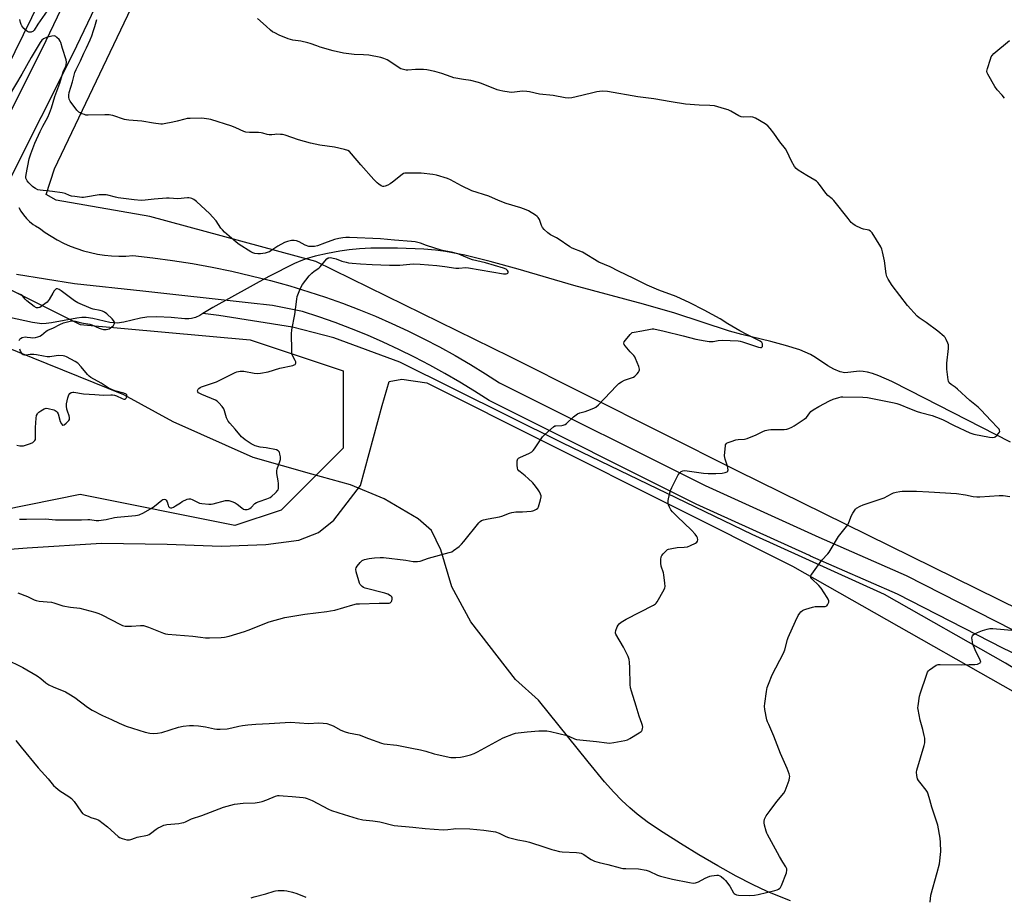
# Model space of a CAD drawing. Units: inches. Extents: x 1183769 to 1189769, y 521459 to 525459.
# Drawn here: x 1185358 to 1185889, y 523935 to 524408 of the extents above; entities that cross this region are included whole.
import ezdxf

# ---------------------------------------------------------------- set-up
doc = ezdxf.new("R2010")
doc.units = ezdxf.units.IN
doc.header["$MEASUREMENT"] = 0
for name, color, linetype in [('HYDRO-Canal', 164, 'Continuous'), ('HYDRO-Hidden Single Line Stream', 5, 'Continuous'), ('HYDRO-Single Line Stream', 4, 'Continuous'), ('NTRL-Pasture Land', 2, 'Continuous'), ('NTRL-Trees', 3, 'Continuous'), ('TRANS-Road', 130, 'Continuous'), ('Undefined', 1, 'Continuous')]:
    doc.layers.add(name, color=color, linetype=linetype)

msp = doc.modelspace()

# ---------------------------------------------------------------- linework, layer by layer
at = {"layer": 'HYDRO-Canal'}
msp.add_lwpolyline([(1186172.26, 523902.82), (1186156.16, 523907.08), (1186124.69, 523918.65), (1186086.16, 523941.52), (1186011.68, 523986.08), (1185949.53, 524024.22), (1185889.21, 524061.17), (1185824.04, 524098.22), (1185752.84, 524130.53), (1185650.89, 524179.72), (1185562.93, 524223.41), (1185527.35, 524236.6), (1185505.18, 524242.33), (1185465.42, 524248.53), (1185456.93, 524249.65)], dxfattribs=at)
at = {"layer": 'HYDRO-Hidden Single Line Stream'}
msp.add_line((1185492.45, 524269.56), (1185462.26, 524252.8), dxfattribs=at)
at = {"layer": 'HYDRO-Single Line Stream'}
msp.add_line((1185462.26, 524252.8), (1185456.93, 524249.65), dxfattribs=at)
for points in [[(1185891.96, 524180.26), (1185837.52, 524208.21), (1185827.99, 524213.07), (1185820.98, 524216.13), (1185817.71, 524217.28), (1185814.93, 524218.05), (1185812.63, 524218.46), (1185810.56, 524218.56), (1185802.77, 524217.75), (1185800.18, 524218.21), (1185796.79, 524219.64), (1185793.6, 524221.49), (1185786.84, 524225.95), (1185784.16, 524227.53), (1185778.43, 524229.99), (1185770.8, 524232.47), (1185762.89, 524234.6), (1185747.17, 524238.39), (1185740.54, 524240.17), (1185711.15, 524249.79), (1185694.18, 524254.67), (1185656.73, 524264.7), (1185626.72, 524273.5), (1185611.62, 524277.7), (1185598, 524281.07), (1185587.53, 524283.11), (1185582.15, 524283.79), (1185576, 524284.32), (1185561.73, 524284.91), (1185547.42, 524284.79), (1185541.22, 524284.47), (1185535.77, 524283.97), (1185530.65, 524283.21), (1185523.97, 524281.94), (1185517.45, 524280.47), (1185512.54, 524279.13), (1185509.68, 524278.08), (1185506.24, 524276.54), (1185492.45, 524269.56)], [(1185456.93, 524249.65), (1185455.22, 524248.63), (1185452.89, 524247.57), (1185450.79, 524246.92), (1185449.25, 524246.76), (1185447.08, 524246.8), (1185439.78, 524247.48), (1185432.03, 524247.87), (1185426.66, 524247.72), (1185423.31, 524247.13), (1185414.28, 524244.95), (1185410.67, 524244.48), (1185406.75, 524244.89), (1185397.62, 524246.94), (1185393.95, 524247.49), (1185391.59, 524247.46), (1185388.94, 524247.18), (1185375.37, 524244.64), (1185372.45, 524244.25), (1185370.13, 524244.16), (1185365.17, 524244.77), (1185352.62, 524247.44)], [(1185773.51, 523933.19), (1185766.57, 523935.79), (1185760.87, 523938.19), (1185753, 523941.95), (1185744.23, 523946.49), (1185734.24, 523952), (1185724.06, 523957.9), (1185714.13, 523963.94), (1185704.89, 523969.86), (1185697.03, 523975.21), (1185690.81, 523979.82), (1185686.83, 523983.17), (1185682.57, 523987.2), (1185678.23, 523991.72), (1185673.3, 523997.25), (1185664.37, 524007.99), (1185637.67, 524041.31), (1185625.35, 524052.43), (1185601.27, 524083.41), (1185591.09, 524102.32), (1185585.11, 524122.24), (1185580.07, 524132.64), (1185572.91, 524139.08), (1185554.54, 524149.86), (1185536.48, 524157.37), (1185515.6, 524163.08), (1185484.05, 524172.05), (1185440.81, 524191.34), (1185414.36, 524205.82), (1185323.9, 524242.37)]]:
    msp.add_lwpolyline(points, dxfattribs=at)
at = {"layer": 'NTRL-Pasture Land'}
for points in [[(1186208.3, 523970.14), (1186151.22, 523996.21), (1185984.47, 524069.66), (1185972.88, 524069.85), (1185944.31, 524066.57), (1185744.74, 524164.83), (1185622.49, 524226.33), (1185517.77, 524277.72), (1185428.26, 524301.86), (1185377.76, 524310.76), (1185372.43, 524313.84), (1185377, 524327.62), (1185478.44, 524540.43), (1185563.56, 524706.32), (1185574.48, 524719.42), (1185589.76, 524717.23), (1186109.26, 524474.95), (1186352.32, 524346.95)], [(1185310.2, 524119.4), (1185362.29, 524123.35), (1185402.18, 524125.89), (1185437.71, 524125.35), (1185466.7, 524124.23), (1185490.87, 524125.18), (1185508.61, 524127.43), (1185519.13, 524131.6), (1185527.36, 524138.25), (1185541.85, 524156.96), (1185553.5, 524200.07), (1185557.23, 524212.97), (1185564.01, 524214.32), (1185577.52, 524212.23), (1185774.58, 524113.56), (1185938.56, 524020.37), (1185895.71, 523888.17), (1185890.96, 523842.45), (1185885.22, 523840.91), (1185868.77, 523783.23), (1185833.55, 523748.66), (1185817.77, 523689.45), (1185797.26, 523644.49), (1185757.48, 523616.84)]]:
    msp.add_lwpolyline(points, dxfattribs=at)
at = {"layer": 'NTRL-Trees'}
msp.add_lwpolyline([(1185532.43, 524177.09), (1185499.09, 524143.75), (1185474.09, 524135.42), (1185390.76, 524152.09), (1185349.09, 524143.75), (1185324.09, 524127.09), (1185282.43, 524052.09), (1185265.76, 523977.09), (1185240.76, 523952.09), (1185207.43, 523968.75), (1185215.76, 524010.42), (1185282.43, 524152.09), (1185340.76, 524268.75), (1185390.76, 524243.75), (1185482.43, 524235.42), (1185532.43, 524218.75)], close=True, dxfattribs=at)
msp.add_polyline3d([(1185349.74, 525331.86, 0), (1185368.38, 525326.91, 0), (1185385.86, 525339.82, 0), (1185434.79, 525358.03, 0), (1185453.04, 525395.54, 0), (1185443.58, 525458.74, 0), (1185690.12, 525458.71, 0), (1185695.28, 525438.56, 0), (1185738.14, 525230.38, 0), (1185740.31, 525172.09, 0), (1185731.2, 525136.79, 0), (1185609.35, 524891.37, 0), (1185542.93, 524773.09, 0), (1185243.92, 524163.1, 0)], dxfattribs=at)
at = {"layer": 'TRANS-Road'}
for points in [[(1185321.08, 524294.18), (1185372.4, 524396.71), (1185427.65, 524512.12)], [(1185442.04, 524505.13), (1185386.77, 524389.68), (1185352.6, 524321.41)], [(1185357.68, 524306.85), (1185358.86, 524304.73), (1185360.24, 524302.74), (1185361.81, 524300.89), (1185363.56, 524299.2), (1185365.46, 524297.7), (1185366.7, 524296.86), (1185368.82, 524295.68), (1185371.9, 524293.38), (1185375.11, 524291.26), (1185378.43, 524289.32), (1185381.84, 524287.56), (1185385.35, 524285.99), (1185388.94, 524284.61), (1185392.59, 524283.43), (1185396.31, 524282.45), (1185400.07, 524281.68), (1185403.87, 524281.1), (1185407.7, 524280.74), (1185411.54, 524280.59), (1185415.38, 524280.64), (1185419.21, 524280.91), (1185429.92, 524279.7), (1185440.6, 524278.24), (1185451.24, 524276.55), (1185461.84, 524274.62), (1185472.4, 524272.44), (1185482.9, 524270.03), (1185493.35, 524267.39), (1185503.73, 524264.5), (1185514.05, 524261.38), (1185523.02, 524258.42), (1185532.05, 524255.21), (1185540.99, 524251.79), (1185549.86, 524248.16), (1185558.64, 524244.33), (1185567.32, 524240.3), (1185575.91, 524236.06), (1185584.4, 524231.62), (1185592.79, 524226.99), (1185601.06, 524222.17), (1185609.22, 524217.15), (1185616.63, 524212.35), (1185727.5, 524156.92), (1185788.8, 524129.08), (1185835.86, 524108.38), (1185893.18, 524079.11)], [(1185895.45, 524065.64), (1185888.22, 524069.16), (1185831.09, 524098.32), (1185784.26, 524118.92), (1185783.62, 524119.21), (1185722.71, 524146.88), (1185611.11, 524202.68), (1185603.28, 524207.74), (1185595.34, 524212.62), (1185587.29, 524217.32), (1185579.14, 524221.82), (1185570.87, 524226.14), (1185562.52, 524230.26), (1185554.07, 524234.19), (1185545.52, 524237.92), (1185536.9, 524241.45), (1185528.19, 524244.77), (1185519.41, 524247.9), (1185510.57, 524250.82), (1185494.37, 524253.97), (1185481.31, 524255.48), (1185424.47, 524261.67), (1185387.69, 524265.67), (1185356.49, 524270.7)]]:
    msp.add_lwpolyline(points, dxfattribs=at)
at = {"layer": 'Undefined'}
for points, elevation in [([(1185372.99, 524412.77), (1185368.02, 524405.57), (1185365.98, 524402.39), (1185365.23, 524401.63), (1185364.81, 524401.37), (1185364.36, 524401.22), (1185363.86, 524401.2), (1185363.08, 524401.36), (1185362.32, 524401.66), (1185361.85, 524401.95), (1185360.37, 524403.29), (1185359.29, 524404.6), (1185358.94, 524405.36), (1185358.58, 524406.43), (1185358.28, 524408.12)], 282), ([(1185350.35, 524063.46), (1185359.8, 524058.8), (1185367.64, 524054.38), (1185369.53, 524052.97), (1185372.19, 524050.64), (1185373.87, 524049.57), (1185376.17, 524048.39), (1185382.8, 524045.7), (1185384.62, 524044.71), (1185387.89, 524042.63), (1185394.72, 524037.5), (1185397.28, 524035.88), (1185402.85, 524032.98), (1185407.67, 524030.8), (1185411.78, 524028.79), (1185415.52, 524027.17), (1185425.73, 524023.95), (1185428.23, 524023.47), (1185430.18, 524023.29), (1185432.45, 524023.5), (1185434.7, 524023.85), (1185443.69, 524026.73), (1185446.24, 524027.2), (1185449.71, 524027.64), (1185451.92, 524027.59), (1185454.47, 524027.36), (1185458.24, 524026.83), (1185463.08, 524025.75), (1185464.42, 524025.64), (1185466.18, 524025.64), (1185469.98, 524025.81), (1185472.49, 524026.29), (1185476.26, 524027.19), (1185478.19, 524027.54), (1185481.02, 524027.92), (1185485.42, 524028.32), (1185492.56, 524028.62), (1185504.07, 524029.36), (1185513.86, 524028.63), (1185519.41, 524029.02), (1185521.72, 524028.9), (1185523.71, 524028.62), (1185525.69, 524027.96), (1185527.05, 524027.35), (1185531.23, 524025.14), (1185533.62, 524024.19), (1185535.31, 524023.71), (1185541.17, 524022.5), (1185546.03, 524020.59), (1185553.04, 524018.05), (1185554.44, 524017.78), (1185561.29, 524016.94), (1185569.38, 524015.35), (1185574.06, 524014.58), (1185577.08, 524013.84), (1185581.41, 524012.41), (1185583.13, 524011.98), (1185590.45, 524010.42), (1185591.62, 524010.29), (1185593.09, 524010.29), (1185595.75, 524010.57), (1185597.5, 524010.86), (1185601.09, 524011.89), (1185602.99, 524012.54), (1185604.82, 524013.45), (1185618.65, 524020.97), (1185624.17, 524023.1), (1185625.28, 524023.42), (1185626.69, 524023.67), (1185631.54, 524024.26), (1185637.94, 524024.74), (1185639.96, 524024.81), (1185642.23, 524024.69), (1185644.25, 524024.3), (1185653.22, 524022.14), (1185654.32, 524021.76), (1185657.13, 524020.46), (1185658.25, 524020.15), (1185669, 524019.04), (1185674.54, 524018.2), (1185675.99, 524018.08), (1185678.32, 524018.42), (1185684.14, 524019.58), (1185685.56, 524019.98), (1185686.87, 524020.64), (1185691.99, 524023.7), (1185692.95, 524024.35), (1185693.35, 524024.73), (1185693.62, 524025.17), (1185693.81, 524025.92), (1185693.85, 524026.74), (1185693.75, 524027.58), (1185693.38, 524028.71), (1185691.88, 524032.61), (1185690.27, 524038.02), (1185687.71, 524046.19), (1185687.27, 524047.9), (1185687.15, 524049.64), (1185686.97, 524058.72), (1185686.79, 524061.67), (1185686.58, 524063.11), (1185685.95, 524064.74), (1185683.52, 524069.77), (1185679.36, 524076.78), (1185679.18, 524077.3), (1185679.12, 524077.81), (1185679.34, 524078.87), (1185680.02, 524080.73), (1185680.53, 524081.73), (1185681.07, 524082.36), (1185682.23, 524083.23), (1185684.96, 524084.93), (1185699.57, 524092.41), (1185700.74, 524093.18), (1185701.13, 524093.58), (1185701.62, 524094.28), (1185705.32, 524100.96), (1185705.67, 524101.75), (1185705.88, 524102.57), (1185705.82, 524104.33), (1185705.28, 524108.79), (1185705, 524109.9), (1185703.86, 524113.4), (1185703.56, 524115.08), (1185703.62, 524117.1), (1185703.81, 524118.51), (1185704.1, 524119.26), (1185704.78, 524120.14), (1185706.6, 524121.92), (1185707.28, 524122.39), (1185707.81, 524122.61), (1185709.54, 524123.03), (1185712.49, 524123.55), (1185716.15, 524123.64), (1185718.02, 524123.89), (1185719.61, 524124.54), (1185722.21, 524125.95), (1185722.91, 524126.41), (1185723.42, 524126.97), (1185723.56, 524127.68), (1185723.41, 524128.72), (1185723.05, 524129.48), (1185722.17, 524130.67), (1185720.21, 524132.89), (1185712.48, 524140.18), (1185709.93, 524142.76), (1185709.02, 524143.81), (1185708.55, 524144.49), (1185708.19, 524145.25), (1185707.75, 524146.59), (1185707.51, 524147.69), (1185707.55, 524148.81), (1185708.28, 524152.22), (1185708.79, 524154.18), (1185709.48, 524155.81), (1185713.03, 524162.75), (1185713.82, 524163.87), (1185714.57, 524164.54), (1185715.45, 524164.92), (1185716.19, 524165.02), (1185717.87, 524164.91), (1185726.67, 524163.57), (1185729.03, 524163.37), (1185733.16, 524163.38), (1185736.58, 524163.56), (1185738.22, 524163.88), (1185739.37, 524164.41), (1185739.67, 524164.72), (1185739.76, 524164.94), (1185739.83, 524165.42), (1185739.76, 524166.25), (1185739.5, 524167.38), (1185738.19, 524171.21), (1185738.02, 524172.04), (1185737.99, 524172.9), (1185738.39, 524178.44), (1185738.51, 524178.96), (1185738.73, 524179.41), (1185739.34, 524179.89), (1185741.51, 524180.76), (1185744.05, 524181.56), (1185745.2, 524181.72), (1185748.69, 524182), (1185750.09, 524182.29), (1185754.93, 524184.26), (1185758.54, 524186.15), (1185759.88, 524186.56), (1185761.53, 524186.89), (1185762.93, 524187.07), (1185769.97, 524187.09), (1185771.44, 524187.31), (1185772.55, 524187.66), (1185774.15, 524188.36), (1185775.45, 524189.06), (1185780.9, 524192.62), (1185781.99, 524193.59), (1185783.92, 524196.13), (1185784.5, 524196.77), (1185785.68, 524197.65), (1185788.75, 524199.51), (1185794.56, 524202.62), (1185796.44, 524203.52), (1185799.57, 524204.43), (1185800.73, 524204.68), (1185801.6, 524204.76), (1185812.47, 524204.48), (1185814.95, 524204.33), (1185829.24, 524201.58), (1185830.79, 524201.2), (1185832.38, 524200.65), (1185837.58, 524198.47), (1185841.68, 524196.89), (1185843.49, 524196.32), (1185849.8, 524194.61), (1185854.37, 524192.97), (1185855.7, 524192.36), (1185861.61, 524189.26), (1185870.1, 524185.38), (1185872.17, 524184.68), (1185880.72, 524183.06), (1185882.54, 524182.89), (1185883.29, 524183.01), (1185883.75, 524183.25), (1185884.58, 524183.97), (1185885.54, 524185), (1185886.01, 524185.66), (1185886.18, 524186.11), (1185886.14, 524186.74), (1185885.79, 524187.4), (1185885.03, 524188.26), (1185881.5, 524191.77), (1185875.97, 524197.74), (1185874.53, 524199.09), (1185870.16, 524202.69), (1185863.49, 524208.87), (1185862.22, 524209.87), (1185860.01, 524211.34), (1185859.02, 524212.37), (1185858.67, 524213.13), (1185858.49, 524213.98), (1185857.75, 524219.59), (1185857.64, 524221.07), (1185857.74, 524222.83), (1185858.6, 524230.79), (1185858.65, 524232.24), (1185858.57, 524232.8), (1185858.31, 524233.6), (1185857.4, 524235.69), (1185856.83, 524236.66), (1185856.28, 524237.28), (1185852.9, 524240.17), (1185846.53, 524244.82), (1185842.76, 524247.34), (1185841.67, 524248.28), (1185836.47, 524253.89), (1185828.15, 524264.67), (1185826.04, 524268.09), (1185825.64, 524268.84), (1185825.34, 524269.64), (1185825.05, 524271.07), (1185824.05, 524278.05), (1185823.04, 524282.89), (1185822.66, 524284.29), (1185822.04, 524285.56), (1185817.37, 524293.16), (1185816.61, 524293.95), (1185815.68, 524294.5), (1185814.85, 524294.75), (1185812.81, 524295.14), (1185811.69, 524295.52), (1185808.21, 524297.14), (1185806.99, 524297.94), (1185806.18, 524298.78), (1185804.48, 524300.84), (1185796.78, 524310.55), (1185795.97, 524311.38), (1185793.57, 524313.33), (1185792.42, 524314.51), (1185789.15, 524319.09), (1185788.21, 524320.17), (1185787.39, 524320.9), (1185786.49, 524321.55), (1185782.21, 524323.98), (1185777.67, 524326.89), (1185776.52, 524327.8), (1185775.64, 524328.95), (1185773.96, 524331.73), (1185771.44, 524337.16), (1185770.7, 524338.42), (1185767.74, 524342.24), (1185764.51, 524346.79), (1185762.55, 524349.29), (1185761.23, 524350.77), (1185759.75, 524351.91), (1185754.54, 524354.84), (1185753.21, 524355.45), (1185752.1, 524355.63), (1185748.36, 524355.5), (1185746.97, 524355.64), (1185745.64, 524356.22), (1185741.26, 524358.72), (1185739.94, 524359.38), (1185737.99, 524360.03), (1185732.6, 524361.51), (1185730.08, 524361.83), (1185724.17, 524362), (1185716.85, 524362.48), (1185709.15, 524363.81), (1185699.81, 524365.28), (1185691.25, 524366.42), (1185674.92, 524369.26), (1185671.96, 524369.45), (1185669.06, 524369.11), (1185667.63, 524368.8), (1185661.11, 524367.1), (1185655.74, 524365.95), (1185654.06, 524365.78), (1185652.1, 524365.93), (1185645.52, 524367.23), (1185638.3, 524367.88), (1185632.88, 524369.11), (1185631.45, 524369.36), (1185629.12, 524369.39), (1185624.8, 524368.87), (1185623.36, 524368.78), (1185621.94, 524368.93), (1185618.53, 524369.51), (1185616.84, 524369.84), (1185615.46, 524370.27), (1185607, 524373.52), (1185605.39, 524374.06), (1185601.22, 524375.14), (1185597.31, 524375.71), (1185592.03, 524376.68), (1185590.61, 524377.13), (1185585.61, 524379.05), (1185581.89, 524380.14), (1185577.5, 524380.93), (1185575.73, 524381.15), (1185571.36, 524381.15), (1185567.26, 524380.72), (1185566.4, 524380.79), (1185564.98, 524381.12), (1185563.6, 524381.55), (1185562.55, 524382.06), (1185558.14, 524385.17), (1185556.2, 524386.33), (1185554.45, 524387.17), (1185552.79, 524387.67), (1185546.22, 524388.81), (1185543.45, 524389.06), (1185538.39, 524389.29), (1185532.7, 524389.94), (1185527.05, 524391.28), (1185520.15, 524393.25), (1185518.23, 524393.85), (1185514.72, 524395.13), (1185513.35, 524395.53), (1185509.73, 524396.39), (1185505.43, 524397.05), (1185502.91, 524397.65), (1185498.02, 524399.7), (1185495.61, 524400.83), (1185494.36, 524401.53), (1185493.35, 524402.29), (1185491.02, 524404.53), (1185486.38, 524408.59)], 284), ([(1185357.18, 524099.2), (1185362.47, 524097.1), (1185366.08, 524095.37), (1185367.09, 524094.95), (1185368.62, 524094.61), (1185372.92, 524094.32), (1185375.25, 524094), (1185376.67, 524093.64), (1185381.4, 524092.12), (1185385.51, 524091.42), (1185390.64, 524090.81), (1185398.64, 524088.64), (1185400.86, 524087.92), (1185402.48, 524087.28), (1185412.55, 524082.05), (1185413.64, 524081.59), (1185415.03, 524081.21), (1185416.15, 524081.09), (1185418.38, 524081.06), (1185423.21, 524081.49), (1185424.05, 524081.51), (1185424.83, 524081.42), (1185427.56, 524080.6), (1185435.68, 524077.32), (1185436.78, 524076.98), (1185437.96, 524076.79), (1185451.48, 524075.74), (1185455.65, 524075.19), (1185458.33, 524074.92), (1185460.45, 524074.89), (1185466.72, 524075.01), (1185468.46, 524075.2), (1185471.09, 524075.78), (1185479.36, 524078.23), (1185481.3, 524078.93), (1185492.55, 524083.46), (1185501.03, 524085.75), (1185511.77, 524087.69), (1185523.62, 524089.02), (1185525.67, 524089.34), (1185527.97, 524089.86), (1185537.68, 524092.7), (1185539.57, 524093.11), (1185541.3, 524093.23), (1185551.92, 524093.53), (1185556.37, 524093.55), (1185557.21, 524093.63), (1185557.72, 524093.77), (1185558.15, 524094.02), (1185558.48, 524094.4), (1185558.68, 524094.87), (1185558.84, 524095.65), (1185558.83, 524096.43), (1185558.68, 524096.89), (1185558.38, 524097.25), (1185557.97, 524097.56), (1185556.49, 524098.31), (1185554.87, 524098.91), (1185544.24, 524101.61), (1185543.46, 524101.96), (1185542.77, 524102.44), (1185542.13, 524102.99), (1185541.6, 524103.62), (1185541.22, 524104.39), (1185540.85, 524105.52), (1185539.42, 524110.42), (1185539.2, 524111.81), (1185539.4, 524112.56), (1185540.01, 524113.49), (1185541.66, 524115.5), (1185542.69, 524116.46), (1185544, 524117.02), (1185546.54, 524117.64), (1185549.37, 524118.05), (1185552.45, 524118.22), (1185554.21, 524118.08), (1185566.21, 524116.67), (1185570.13, 524116.04), (1185571.22, 524115.97), (1185572.58, 524116), (1185573.98, 524116.26), (1185578.47, 524117.72), (1185589.56, 524120.81), (1185590.94, 524121.28), (1185591.93, 524121.85), (1185594.87, 524124.17), (1185596.16, 524125.3), (1185597.52, 524126.86), (1185605.51, 524136.78), (1185606.3, 524137.63), (1185606.99, 524138.11), (1185608.06, 524138.49), (1185610.62, 524139.07), (1185616.61, 524140.02), (1185617.98, 524140.46), (1185622.04, 524141.99), (1185623.39, 524142.37), (1185625.53, 524142.68), (1185629.11, 524142.75), (1185633.82, 524143.06), (1185634.67, 524143.22), (1185635.2, 524143.42), (1185636.66, 524144.25), (1185637.25, 524144.8), (1185637.66, 524145.54), (1185638.8, 524149.22), (1185639.14, 524150.92), (1185639.1, 524151.46), (1185638.86, 524152.23), (1185638.28, 524153.48), (1185637.57, 524154.69), (1185636.12, 524156.54), (1185634.6, 524158.31), (1185632.17, 524160.74), (1185630.46, 524162.21), (1185627.76, 524164.33), (1185627.13, 524164.89), (1185626.6, 524165.51), (1185626.31, 524166.25), (1185626.19, 524167.98), (1185626.24, 524170.31), (1185626.33, 524170.85), (1185626.52, 524171.31), (1185626.87, 524171.68), (1185627.59, 524172.1), (1185632.76, 524174.34), (1185634.17, 524175.16), (1185634.76, 524175.78), (1185635.46, 524176.71), (1185639.82, 524183.23), (1185641.09, 524184.47), (1185645.82, 524188.61), (1185646.56, 524189.03), (1185647.09, 524189.16), (1185650.22, 524189.31), (1185651.05, 524189.44), (1185651.57, 524189.61), (1185652.05, 524189.89), (1185652.7, 524190.42), (1185656.48, 524194.02), (1185658.62, 524195.5), (1185659.97, 524196.06), (1185662.85, 524196.83), (1185664.23, 524197.29), (1185667.42, 524198.57), (1185668.67, 524199.22), (1185669.97, 524200.39), (1185679.73, 524210.66), (1185681, 524211.87), (1185682.38, 524212.8), (1185684.09, 524213.72), (1185687.74, 524214.95), (1185688.82, 524215.4), (1185689.53, 524215.89), (1185690.78, 524217.15), (1185691.54, 524218.04), (1185692.01, 524218.73), (1185692.18, 524219.22), (1185692.18, 524219.73), (1185691.77, 524221.08), (1185689.96, 524225.48), (1185689.58, 524226.27), (1185689.11, 524226.99), (1185687.15, 524229.02), (1185684.3, 524232.3), (1185683.83, 524232.95), (1185683.61, 524233.62), (1185683.83, 524234.3), (1185684.48, 524235.21), (1185687.16, 524238.41), (1185687.77, 524239.02), (1185688.22, 524239.34), (1185689.28, 524239.68), (1185693.32, 524240.26), (1185697.97, 524241.28), (1185698.99, 524241.38), (1185699.77, 524241.33), (1185705.42, 524240.14), (1185715.56, 524237.69), (1185722.51, 524235.86), (1185727.44, 524234.86), (1185729.66, 524234.58), (1185730.96, 524234.55), (1185731.86, 524234.65), (1185734.55, 524235.18), (1185736.6, 524235.31), (1185745.25, 524234.95), (1185746.4, 524234.76), (1185747.67, 524234.41), (1185756.23, 524231.48), (1185757.33, 524231.32), (1185757.76, 524231.4), (1185758.06, 524231.58), (1185758.29, 524231.94), (1185758.41, 524232.38), (1185758.45, 524232.85), (1185758.37, 524233.32), (1185758, 524233.98), (1185757.17, 524234.69), (1185749.86, 524238.41), (1185746.25, 524240.34), (1185739.73, 524244.16), (1185735.65, 524246.81), (1185726.97, 524251.44), (1185719.17, 524255.42), (1185711.92, 524258.78), (1185702.55, 524262.25), (1185696.21, 524264.86), (1185689.12, 524268.53), (1185680.72, 524272.49), (1185676.31, 524274.87), (1185670.25, 524277.37), (1185661.32, 524282.77), (1185655.89, 524284.93), (1185654.57, 524285.58), (1185648.35, 524289.96), (1185647.41, 524290.5), (1185644.13, 524292.1), (1185643.38, 524292.55), (1185642.71, 524293.1), (1185640.82, 524294.92), (1185639.89, 524296.03), (1185639.36, 524297.09), (1185638.18, 524300.39), (1185637.59, 524301.34), (1185636.96, 524301.9), (1185636.02, 524302.58), (1185632.36, 524304.97), (1185631.02, 524305.56), (1185628.25, 524306.56), (1185620.26, 524308.89), (1185616.12, 524310.53), (1185611.01, 524312.83), (1185601.79, 524315.82), (1185596.27, 524318.5), (1185590.32, 524321.63), (1185588.71, 524322.33), (1185582.74, 524324.14), (1185580.76, 524324.56), (1185574.44, 524325.22), (1185567.15, 524325.37), (1185565.72, 524325.3), (1185564.93, 524325.07), (1185564.21, 524324.64), (1185558.98, 524320.4), (1185557.79, 524319.55), (1185556.48, 524318.85), (1185555.12, 524318.28), (1185554.32, 524318.08), (1185553.81, 524318.12), (1185552.85, 524318.54), (1185551.7, 524319.31), (1185550.85, 524320.05), (1185549.06, 524321.86), (1185541.96, 524329.75), (1185536.99, 524335.63), (1185535.82, 524336.92), (1185534.91, 524337.57), (1185533.24, 524338.1), (1185527.71, 524339.36), (1185519.96, 524340.37), (1185514.86, 524341.52), (1185508.32, 524343.17), (1185501.29, 524345.69), (1185499.86, 524346.09), (1185498.69, 524346.21), (1185496.61, 524346.24), (1185495.73, 524346.19), (1185494.01, 524345.91), (1185492.61, 524345.87), (1185491.51, 524346.05), (1185489.1, 524346.84), (1185488.28, 524347.02), (1185486.85, 524347.13), (1185481.93, 524347.22), (1185480.04, 524347.46), (1185478.96, 524347.82), (1185474.63, 524349.74), (1185472.41, 524350.61), (1185461.17, 524354.14), (1185460.04, 524354.44), (1185458.89, 524354.64), (1185456.27, 524354.84), (1185450.09, 524354.77), (1185448.42, 524354.68), (1185447.08, 524354.43), (1185442.95, 524353.28), (1185440.64, 524352.77), (1185435.97, 524351.84), (1185435.09, 524351.74), (1185434.24, 524351.75), (1185430.25, 524352.18), (1185423.92, 524353.34), (1185417.08, 524353.78), (1185415.72, 524353.94), (1185414.65, 524354.23), (1185408.36, 524356.3), (1185407.24, 524356.62), (1185406.39, 524356.76), (1185404.01, 524356.8), (1185395.06, 524356.57), (1185393.9, 524356.63), (1185393.08, 524356.83), (1185391.75, 524357.32), (1185390.71, 524357.79), (1185390, 524358.22), (1185389.02, 524359.27), (1185385.38, 524364.15), (1185384.84, 524365.12), (1185384.59, 524366.17), (1185384.63, 524367.28), (1185384.93, 524368.72), (1185386.58, 524374.54), (1185387.89, 524379.48), (1185388.56, 524381.13), (1185391, 524385.91), (1185392.7, 524389.88), (1185394.2, 524392.76), (1185396.17, 524397.17), (1185397.01, 524399.33), (1185397.94, 524402.09), (1185398.65, 524404.32), (1185399.69, 524408.07)], 282), ([(1185358.14, 524138.84), (1185361.9, 524138.85), (1185372.05, 524139.06), (1185377.48, 524138.54), (1185380.01, 524138.4), (1185384.28, 524138.54), (1185391.41, 524138.48), (1185394.82, 524138.65), (1185395.95, 524138.57), (1185399.4, 524138.13), (1185400.81, 524138.16), (1185403.35, 524138.37), (1185404.77, 524138.61), (1185409.3, 524139.7), (1185410.73, 524139.97), (1185414.7, 524140.33), (1185420.56, 524140.72), (1185421.72, 524140.89), (1185422.53, 524141.13), (1185424.86, 524142.16), (1185429.62, 524144.9), (1185430.82, 524145.77), (1185434.7, 524149.09), (1185435.39, 524149.5), (1185436.03, 524149.66), (1185436.74, 524149.46), (1185437.12, 524149.13), (1185437.64, 524148.18), (1185438.11, 524146.32), (1185438.37, 524145.62), (1185438.85, 524145.14), (1185439.51, 524144.9), (1185440.23, 524144.92), (1185440.97, 524145.22), (1185442.19, 524145.94), (1185444.79, 524147.68), (1185445.81, 524148.25), (1185448.47, 524149.55), (1185449.28, 524149.81), (1185449.79, 524149.86), (1185450.29, 524149.78), (1185451.08, 524149.47), (1185453.92, 524147.96), (1185454.98, 524147.51), (1185456.39, 524147.27), (1185460.13, 524146.97), (1185461.28, 524146.95), (1185462.44, 524147.11), (1185469.1, 524148.82), (1185469.96, 524148.9), (1185470.8, 524148.79), (1185473.03, 524148.16), (1185474.35, 524147.61), (1185475.31, 524146.95), (1185477.8, 524144.86), (1185478.75, 524144.23), (1185479.55, 524144), (1185480.68, 524144), (1185481.5, 524144.16), (1185482.24, 524144.55), (1185482.9, 524145.12), (1185484.94, 524147.2), (1185485.85, 524147.86), (1185487.17, 524148.39), (1185491.28, 524149.71), (1185493.07, 524150.51), (1185494.01, 524151.2), (1185495.78, 524152.74), (1185496.62, 524153.54), (1185497.15, 524154.18), (1185497.38, 524154.67), (1185497.54, 524155.47), (1185497.63, 524158.05), (1185497.45, 524159.52), (1185496.76, 524163.34), (1185496.66, 524164.79), (1185496.92, 524165.92), (1185498.35, 524169.84), (1185498.66, 524170.97), (1185498.71, 524171.54), (1185498.64, 524172.39), (1185498.39, 524173.81), (1185498.1, 524174.89), (1185497.87, 524175.35), (1185497.52, 524175.7), (1185496.51, 524176.1), (1185490.92, 524177.25), (1185487.75, 524177.64), (1185485.03, 524178.41), (1185482.98, 524179.43), (1185479.64, 524181.54), (1185478.57, 524182.42), (1185477.75, 524183.26), (1185474.27, 524187.4), (1185471.39, 524190.58), (1185470.49, 524191.68), (1185469.91, 524192.65), (1185469.57, 524193.44), (1185468.53, 524197.16), (1185468.09, 524198.35), (1185467.31, 524199.53), (1185465.54, 524201.57), (1185464.67, 524202.37), (1185463.67, 524202.93), (1185456.34, 524206), (1185454.89, 524206.7), (1185454.5, 524206.97), (1185454.15, 524207.41), (1185454.05, 524207.78), (1185454.17, 524208.46), (1185454.38, 524208.89), (1185454.71, 524209.27), (1185455.39, 524209.73), (1185456.16, 524210.11), (1185457.79, 524210.76), (1185462.66, 524212.27), (1185464.31, 524212.87), (1185472.78, 524217.2), (1185474.35, 524217.94), (1185475.16, 524218.23), (1185476.92, 524218.5), (1185479, 524218.56), (1185484.51, 524217.56), (1185486.51, 524217.39), (1185487.95, 524217.47), (1185492.01, 524218.21), (1185498.32, 524220.19), (1185505.29, 524221.7), (1185506.1, 524221.98), (1185506.53, 524222.25), (1185506.9, 524222.83), (1185506.88, 524223.52), (1185506.56, 524224.31), (1185505.13, 524226.96), (1185504.82, 524228.07), (1185504.72, 524229.84), (1185504.62, 524238.72), (1185504.87, 524240.77), (1185506.48, 524249.19), (1185507.47, 524257.45), (1185507.77, 524258.87), (1185509.09, 524262.44), (1185509.78, 524264.05), (1185510.56, 524265.28), (1185512.36, 524267.61), (1185514.23, 524269.87), (1185515.63, 524271.37), (1185516.89, 524272.4), (1185519.34, 524274.06), (1185520.16, 524274.75), (1185522.5, 524277.83), (1185523.67, 524279.1), (1185524.32, 524279.58), (1185524.79, 524279.74), (1185525.58, 524279.75), (1185526.4, 524279.63), (1185528.61, 524279.11), (1185531.82, 524277.94), (1185534.03, 524277.24), (1185535.38, 524276.96), (1185537.31, 524276.71), (1185541.76, 524276.48), (1185548.07, 524276.01), (1185557.39, 524275.62), (1185562.97, 524275.75), (1185570.24, 524276.34), (1185573.9, 524276.28), (1185582.93, 524275.47), (1185587.29, 524274.95), (1185593.15, 524274.12), (1185594.8, 524274.09), (1185598.58, 524274.39), (1185600.04, 524274.34), (1185618.87, 524271.01), (1185620.23, 524270.99), (1185620.84, 524271.19), (1185621.12, 524271.45), (1185621.27, 524271.81), (1185621.29, 524272.21), (1185621.03, 524272.82), (1185620.25, 524273.52), (1185618.92, 524274.12), (1185609.19, 524276.9), (1185602.18, 524278.63), (1185600.78, 524279.12), (1185595.95, 524281.17), (1185594.28, 524281.76), (1185590.85, 524282.72), (1185586.8, 524283.43), (1185585.3, 524283.8), (1185577.38, 524286.31), (1185574.14, 524287.52), (1185572.74, 524287.96), (1185571.31, 524288.29), (1185569.36, 524288.52), (1185560.06, 524289.15), (1185552.53, 524289.98), (1185535.93, 524290.58), (1185533.95, 524290.57), (1185532.27, 524290.41), (1185530.05, 524290.07), (1185527.8, 524289.47), (1185522.32, 524287.57), (1185518.55, 524286.1), (1185517.09, 524285.83), (1185515.31, 524285.68), (1185513.91, 524285.84), (1185512.06, 524286.42), (1185508.69, 524288.21), (1185507.36, 524288.73), (1185505.99, 524288.99), (1185504.6, 524288.91), (1185502.4, 524288.51), (1185500.83, 524287.87), (1185497.31, 524285.99), (1185493.43, 524283.34), (1185492.71, 524282.94), (1185491.99, 524282.65), (1185490.43, 524282.23), (1185487.92, 524281.87), (1185486.5, 524281.85), (1185484.8, 524282.03), (1185483.72, 524282.33), (1185482.69, 524282.89), (1185476.43, 524286.93), (1185474.84, 524288.13), (1185468.61, 524293.5), (1185467.41, 524294.66), (1185466.6, 524295.68), (1185464.01, 524299.62), (1185462.09, 524301.83), (1185460.67, 524303.32), (1185453.38, 524310.08), (1185451.96, 524311.04), (1185450.95, 524311.56), (1185450.18, 524311.86), (1185449.38, 524311.99), (1185448.57, 524311.99), (1185443.31, 524311.54), (1185438.77, 524311.82), (1185437.34, 524311.83), (1185430.69, 524311.3), (1185425.73, 524310.69), (1185423.69, 524310.59), (1185419.94, 524310.94), (1185411.22, 524312.01), (1185409.77, 524312.3), (1185405.61, 524313.47), (1185404.76, 524313.63), (1185403.6, 524313.69), (1185401, 524313.56), (1185393.64, 524312.36), (1185392.48, 524312.22), (1185391.61, 524312.22), (1185387.83, 524312.64), (1185386.1, 524312.92), (1185385.01, 524313.26), (1185382.64, 524314.25), (1185381.1, 524314.68), (1185375.78, 524315.39), (1185369.15, 524316.1), (1185368.05, 524316.37), (1185366.74, 524316.99), (1185365.76, 524317.61), (1185365.08, 524318.16), (1185363.18, 524320), (1185362.22, 524321.1), (1185361.83, 524321.79), (1185361.58, 524322.54), (1185361.5, 524323.35), (1185361.62, 524324.49), (1185363.35, 524333.06), (1185364.15, 524335.7), (1185366.38, 524341.47), (1185369.21, 524347.66), (1185370.61, 524350.61), (1185373.31, 524355.5), (1185374.24, 524357.54), (1185375.3, 524360.43), (1185377.14, 524366.52), (1185379.75, 524373.77), (1185381.58, 524379.87), (1185382.09, 524381.14), (1185383.02, 524382.95), (1185383.28, 524383.72), (1185383.46, 524385.17), (1185383.29, 524386.32), (1185381.22, 524392.51), (1185380.37, 524395.63), (1185380.06, 524396.42), (1185379.42, 524397.31), (1185378.23, 524398.48), (1185377.59, 524398.96), (1185376.89, 524399.21), (1185375.56, 524399.09), (1185372.6, 524398.31), (1185371.04, 524397.67), (1185370.17, 524397.01), (1185369.18, 524395.69), (1185364.43, 524387.61), (1185359.33, 524378.59), (1185352.54, 524367.2)], 280), ([(1185888.69, 524365.76), (1185887.42, 524367.29), (1185884.75, 524370.25), (1185883.47, 524371.94), (1185879.74, 524378.64), (1185879.41, 524379.42), (1185879.28, 524380.23), (1185879.58, 524381.64), (1185881.25, 524386.78), (1185881.65, 524387.9), (1185882.05, 524388.67), (1185883.03, 524389.71), (1185891.37, 524396.71)], 286), ([(1185357.97, 524235.15), (1185358.3, 524235.86), (1185358.64, 524236.21), (1185359.59, 524236.64), (1185361.22, 524236.99), (1185362.23, 524236.98), (1185364.03, 524236.64), (1185364.85, 524236.56), (1185366.62, 524236.72), (1185368.01, 524237.07), (1185369.02, 524237.47), (1185369.97, 524237.98), (1185372.44, 524240.08), (1185373.34, 524240.68), (1185376.47, 524242.01), (1185379.8, 524243.79), (1185381.87, 524244.61), (1185384.01, 524245.24), (1185385.43, 524245.52), (1185386.88, 524245.68), (1185388.14, 524245.61), (1185391.5, 524244.71), (1185395.99, 524243.94), (1185397.07, 524243.55), (1185401.05, 524241.75), (1185402.13, 524241.34), (1185403.28, 524241.11), (1185404.76, 524241.03), (1185405.63, 524241.13), (1185406.31, 524241.38), (1185406.97, 524241.77), (1185407.86, 524242.48), (1185408.67, 524243.26), (1185409.16, 524243.87), (1185409.33, 524244.3), (1185409.23, 524244.97), (1185408.76, 524245.9), (1185408.07, 524246.75), (1185405.09, 524249.48), (1185403.96, 524250.35), (1185402.89, 524250.86), (1185401.48, 524251.34), (1185397.74, 524251.98), (1185396.62, 524252.26), (1185389.5, 524255.45), (1185387.78, 524256.56), (1185380.6, 524261.84), (1185379.38, 524262.63), (1185378.65, 524262.94), (1185378.25, 524262.98), (1185377.9, 524262.87), (1185377.34, 524262.45), (1185376.83, 524261.88), (1185376.06, 524260.69), (1185374.09, 524257.16), (1185373.61, 524256.46), (1185373.02, 524255.83), (1185370.43, 524253.88), (1185368.98, 524252.91), (1185368.23, 524252.63), (1185367.75, 524252.62), (1185367.27, 524252.74), (1185366.03, 524253.47), (1185361.98, 524256.55), (1185361.16, 524257.36), (1185359.62, 524259.2), (1185359.01, 524259.71), (1185357.45, 524260.48)], 278), ([(1185356.65, 524178.68), (1185358.24, 524178.28), (1185359.06, 524178.27), (1185360.16, 524178.4), (1185362.35, 524179.05), (1185363.96, 524179.66), (1185365.2, 524180.22), (1185365.86, 524180.64), (1185366.33, 524181.14), (1185366.62, 524181.8), (1185366.73, 524182.64), (1185366.78, 524188.27), (1185367.09, 524193.22), (1185367.33, 524194.62), (1185367.74, 524195.6), (1185368.03, 524196.03), (1185368.42, 524196.42), (1185369.6, 524197.23), (1185371.36, 524198.25), (1185372.39, 524198.61), (1185373.5, 524198.53), (1185376.6, 524197.67), (1185377.39, 524197.33), (1185377.85, 524197.02), (1185378.42, 524196.4), (1185378.84, 524195.66), (1185380.05, 524191.46), (1185380.63, 524190.19), (1185381.17, 524189.48), (1185381.52, 524189.41), (1185382.13, 524189.71), (1185383.25, 524190.61), (1185384.33, 524191.63), (1185384.7, 524192.06), (1185384.97, 524192.52), (1185385.09, 524193.05), (1185385.08, 524193.6), (1185384.88, 524194.45), (1185383.97, 524196.99), (1185383.66, 524198.12), (1185383.46, 524199.79), (1185383.48, 524200.92), (1185384.17, 524204.14), (1185384.68, 524205.82), (1185385.13, 524206.49), (1185386.01, 524207.08), (1185386.78, 524207.31), (1185387.31, 524207.32), (1185392.5, 524206.41), (1185398.71, 524206.07), (1185403.36, 524205.7), (1185407.36, 524205.81), (1185408.22, 524205.76), (1185409.28, 524205.58), (1185410.31, 524205.3), (1185413.49, 524203.8), (1185414.27, 524203.52), (1185414.76, 524203.48), (1185415.04, 524203.55), (1185415.59, 524204.01), (1185415.99, 524204.67), (1185416.12, 524205.36), (1185415.97, 524205.74), (1185415.51, 524206.2), (1185414.36, 524206.69), (1185409.49, 524208), (1185406.88, 524209.09), (1185405.37, 524209.89), (1185402.05, 524212.09), (1185396.52, 524215.25), (1185395.59, 524215.9), (1185394.67, 524216.77), (1185391.34, 524220.88), (1185389.48, 524222.8), (1185388.02, 524223.78), (1185383.36, 524226.32), (1185382.54, 524226.61), (1185381.67, 524226.77), (1185379.02, 524226.98), (1185377.85, 524226.9), (1185374.38, 524226.36), (1185372.94, 524226.34), (1185370.94, 524226.59), (1185367.28, 524227.35), (1185365.86, 524227.53), (1185363.92, 524227.48), (1185361.51, 524227.14), (1185360.72, 524227.14), (1185360.02, 524227.41), (1185359.65, 524227.74), (1185359.16, 524228.37), (1185358.62, 524229.37), (1185358.18, 524230.44)], 278), ([(1185356.14, 524019.58), (1185358.93, 524016), (1185368.17, 524004.78), (1185373.49, 523998.88), (1185376.35, 523995.36), (1185377.61, 523994.17), (1185379.88, 523992.33), (1185384.61, 523989.42), (1185386.15, 523988.23), (1185387.48, 523986.73), (1185391.17, 523981.36), (1185392.11, 523980.26), (1185393.3, 523979.5), (1185395.37, 523978.5), (1185396.46, 523978.09), (1185399.55, 523977.13), (1185400.86, 523976.52), (1185405.55, 523973.06), (1185411.26, 523967.78), (1185412, 523967.31), (1185413.37, 523966.8), (1185415.93, 523966.07), (1185416.77, 523965.94), (1185417.32, 523965.98), (1185418.12, 523966.2), (1185420.5, 523967.16), (1185421.44, 523967.46), (1185427.08, 523968.57), (1185427.86, 523968.89), (1185428.58, 523969.34), (1185431.77, 523971.8), (1185432.72, 523972.44), (1185434.01, 523973.07), (1185435.88, 523973.82), (1185436.7, 523974.07), (1185437.55, 523974.22), (1185443.87, 523974.86), (1185445.57, 523975.09), (1185446.67, 523975.34), (1185447.59, 523975.72), (1185449.62, 523976.8), (1185450.71, 523977.26), (1185456.36, 523979.19), (1185468.08, 523983.69), (1185471.92, 523984.75), (1185473.9, 523985.16), (1185478.65, 523985.69), (1185485.06, 523985.98), (1185487.19, 523986.24), (1185488.89, 523986.69), (1185491.42, 523987.5), (1185495.93, 523989.53), (1185497.22, 523989.92), (1185497.94, 523989.94), (1185500.22, 523989.69), (1185505.04, 523989.41), (1185510.97, 523988.75), (1185512.07, 523988.56), (1185513.13, 523988.24), (1185515.73, 523987.19), (1185524.61, 523982.6), (1185526.22, 523981.86), (1185533.02, 523979.6), (1185540.04, 523977.48), (1185543.09, 523976.69), (1185548.47, 523976.15), (1185552.13, 523975.61), (1185559.92, 523973.8), (1185569.94, 523972.89), (1185576.66, 523972.07), (1185586.3, 523971.34), (1185588.9, 523971.5), (1185591.92, 523971.99), (1185593.06, 523972.09), (1185600.71, 523972), (1185608.18, 523971.13), (1185614.56, 523970.24), (1185616.5, 523969.58), (1185620.11, 523967.79), (1185621.47, 523967.28), (1185626.6, 523965.92), (1185630.77, 523965.24), (1185632.87, 523964.75), (1185641.02, 523962.11), (1185644.87, 523960.77), (1185646.26, 523960.37), (1185649.09, 523959.72), (1185650.52, 523959.49), (1185658.18, 523959.22), (1185659.56, 523959.05), (1185660.63, 523958.83), (1185661.4, 523958.54), (1185662.15, 523958.09), (1185665.16, 523955.88), (1185666.09, 523955.31), (1185667.92, 523954.56), (1185670.36, 523953.77), (1185675.01, 523952.76), (1185681.65, 523950.95), (1185683.08, 523950.63), (1185684.75, 523950.5), (1185691.51, 523950.37), (1185695.62, 523949.71), (1185697.28, 523949.18), (1185701.79, 523947.01), (1185703.43, 523946.38), (1185709.87, 523944.84), (1185719.02, 523942.93), (1185720.99, 523942.66), (1185722.3, 523942.82), (1185723.86, 523943.39), (1185727.54, 523945.39), (1185729.97, 523946.45), (1185730.81, 523946.67), (1185732.26, 523946.86), (1185733.7, 523946.97), (1185734.54, 523946.93), (1185735.31, 523946.65), (1185736.03, 523946.2), (1185737.63, 523944.93), (1185738.47, 523944.11), (1185740.75, 523941), (1185742.81, 523937.51), (1185743.16, 523937.08), (1185743.58, 523936.73), (1185744.31, 523936.38), (1185745.43, 523936.19), (1185751.31, 523936.08), (1185754.1, 523936.22), (1185756.07, 523936.52), (1185765.09, 523938.73), (1185766.22, 523939.08), (1185766.99, 523939.47), (1185767.67, 523939.98), (1185768.05, 523940.39), (1185768.6, 523941.39), (1185771.22, 523948.27), (1185771.57, 523949.63), (1185771.48, 523950.44), (1185771.02, 523951.49), (1185769.41, 523953.95), (1185767.55, 523957.02), (1185761.08, 523968.81), (1185760.73, 523969.62), (1185760.36, 523970.75), (1185759.53, 523973.92), (1185759.3, 523975.08), (1185759.28, 523975.94), (1185759.53, 523977.05), (1185759.85, 523977.85), (1185760.44, 523978.88), (1185762.51, 523981.81), (1185766.08, 523986.6), (1185769.8, 523991.22), (1185770.63, 523992.43), (1185771.19, 523993.77), (1185772.67, 523998.23), (1185772.98, 523999.35), (1185773.08, 524000.19), (1185772.81, 524001.53), (1185771.73, 524004.48), (1185768.03, 524012.56), (1185764.55, 524021.91), (1185761.7, 524028.09), (1185761.07, 524029.61), (1185760.72, 524030.67), (1185759.67, 524036.22), (1185759.51, 524037.98), (1185759.65, 524039.45), (1185760.55, 524045.97), (1185760.91, 524048.02), (1185761.58, 524049.92), (1185763.67, 524055), (1185769.69, 524066.58), (1185770.35, 524068.47), (1185771.81, 524073.91), (1185772.19, 524074.99), (1185776.09, 524083.93), (1185777.66, 524086.96), (1185778.4, 524088.16), (1185778.98, 524088.8), (1185779.89, 524089.52), (1185780.65, 524089.97), (1185781.71, 524090.38), (1185785.33, 524091.42), (1185786.73, 524091.72), (1185788.42, 524091.83), (1185791.33, 524091.67), (1185792.13, 524091.78), (1185793.04, 524092.19), (1185793.41, 524092.57), (1185793.84, 524093.29), (1185794.12, 524094.08), (1185794.13, 524094.81), (1185793.83, 524095.73), (1185793.3, 524096.64), (1185789.98, 524101.66), (1185788.71, 524103.04), (1185784.88, 524106.59), (1185784.33, 524107.42), (1185784.29, 524108.06), (1185784.48, 524108.54), (1185784.92, 524109.26), (1185789.44, 524115.5), (1185790.37, 524116.63), (1185793.52, 524120.08), (1185794.24, 524120.99), (1185799.4, 524129.56), (1185804.26, 524135.68), (1185804.94, 524136.93), (1185806.4, 524140.71), (1185807.01, 524142.02), (1185808.05, 524143.72), (1185808.41, 524144.14), (1185809.07, 524144.66), (1185811.05, 524145.78), (1185812.61, 524146.52), (1185823.85, 524150.38), (1185827.92, 524152.48), (1185828.97, 524152.93), (1185830.39, 524153.33), (1185832.42, 524153.76), (1185833.6, 524153.89), (1185835.96, 524153.97), (1185841.31, 524153.87), (1185847.94, 524153.61), (1185862.82, 524152.57), (1185867.81, 524151.9), (1185871.84, 524151.06), (1185873.77, 524150.78), (1185875.55, 524150.83), (1185885.94, 524151.63), (1185888.01, 524151.62), (1185891.55, 524151.06)], 286), ([(1185848.63, 523932.37), (1185849.15, 523936.2), (1185852.56, 523948.39), (1185853.67, 523952.99), (1185854.38, 523959.74), (1185854.33, 523964.56), (1185854.09, 523966.85), (1185852.85, 523973.9), (1185849.68, 523983.53), (1185848.48, 523987.53), (1185847.68, 523990.66), (1185847.26, 523991.64), (1185846.56, 523992.76), (1185843.06, 523997.01), (1185842.38, 523997.93), (1185841.92, 523998.96), (1185841.58, 524000.68), (1185841.42, 524002.42), (1185841.58, 524003.58), (1185845.46, 524016.75), (1185845.77, 524018.2), (1185845.9, 524019.66), (1185845.82, 524020.81), (1185845.52, 524022.24), (1185844.72, 524025.37), (1185843.24, 524030.56), (1185842.16, 524036.28), (1185842.11, 524037.14), (1185842.2, 524038.3), (1185842.92, 524043.5), (1185843.42, 524045.18), (1185846.68, 524054.79), (1185847.29, 524056.34), (1185847.74, 524057.01), (1185848.36, 524057.58), (1185851.9, 524060.06), (1185852.93, 524060.46), (1185854.08, 524060.56), (1185865.49, 524060.32), (1185869.72, 524060.49), (1185872.8, 524060.41), (1185874.18, 524060.71), (1185874.97, 524061.02), (1185875.62, 524061.39), (1185875.88, 524061.72), (1185875.92, 524061.92), (1185875.69, 524062.86), (1185872.88, 524068.46), (1185871.68, 524071.36), (1185871.43, 524072.47), (1185871.26, 524073.88), (1185871.21, 524074.71), (1185871.28, 524075.5), (1185871.46, 524075.94), (1185871.94, 524076.48), (1185872.64, 524076.93), (1185874.2, 524077.7), (1185876.88, 524078.81), (1185879.37, 524079.57), (1185880.76, 524079.87), (1185882.52, 524079.84), (1185894.59, 524078.81)], 288), ([(1185482.95, 523934.77), (1185484.59, 523935.33), (1185490.72, 523936.95), (1185495.22, 523938.42), (1185496.07, 523938.58), (1185497.49, 523938.7), (1185500.63, 523938.78), (1185502.06, 523938.54), (1185505.2, 523937.83), (1185507.43, 523937.14), (1185512.32, 523935.02)], 288)]:
    msp.add_lwpolyline(points, dxfattribs=dict(at, elevation=elevation))

doc.saveas('drawing.dxf')
